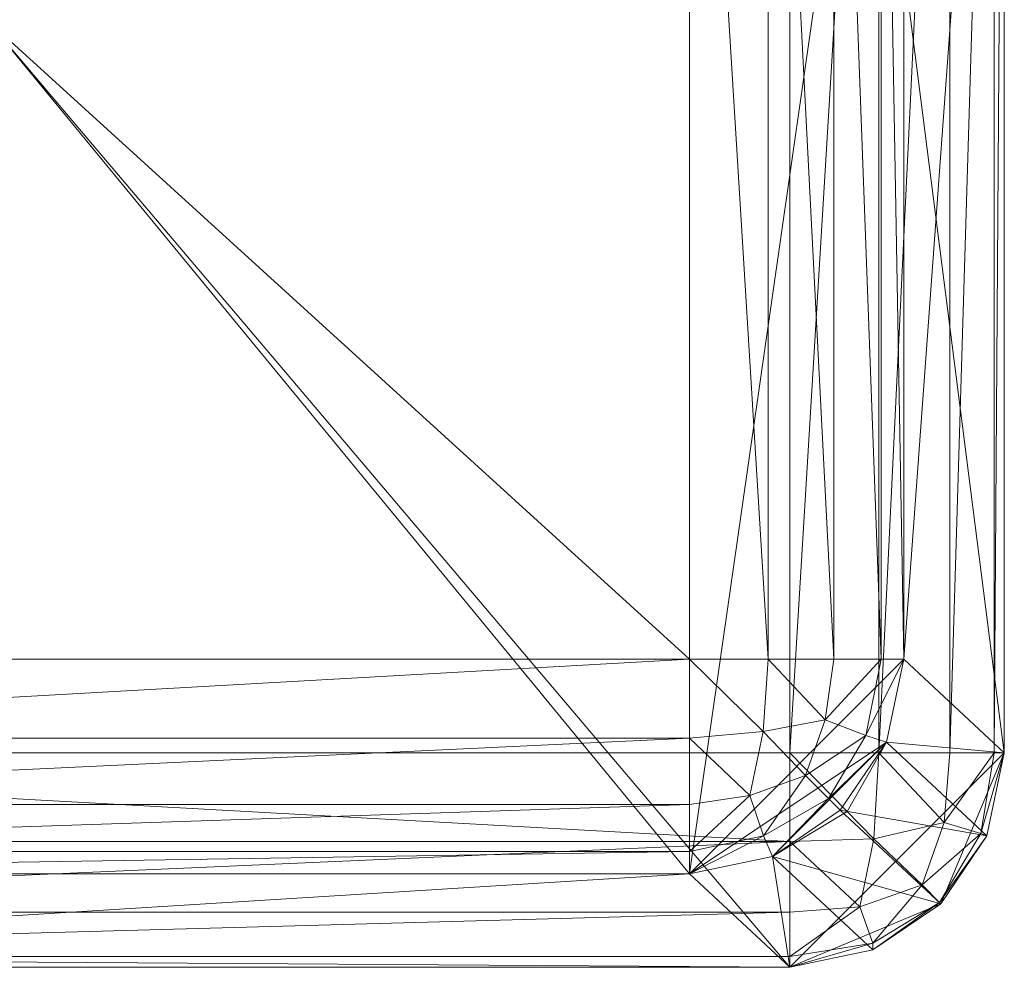
# Model space of a CAD drawing. Units: metres. Extents: x -0.283 to 0.283, y -0.264 to 0.264.
# Drawn here: x 0.009 to 0.283, y -0.264 to 0 of the extents above; entities that cross this region are included whole.
import ezdxf

# ---------------------------------------------------------------- set-up
doc = ezdxf.new("R2010")
doc.units = ezdxf.units.M
doc.header["$MEASUREMENT"] = 0
doc.layers.add('Mobilier 2D', color=7, linetype='Continuous')
doc.layers.add('Mobilier 3D', color=7, linetype='Continuous')

# ---------------------------------------------------------------- blocks, each defined once
blk = doc.blocks.new('009mg')
at = {"layer": 'Mobilier 2D', "color": 202, "linetype": 'Continuous', "lineweight": 0}
mesh = blk.add_polyface(dxfattribs=at)
corners = [(0.2834, -0.20416), (0.2237, -0.2639), (0.26572, -0.24621), (-0.26572, -0.24621), (-0.2237, -0.2639), (-0.2834, -0.20416), (0.26572, 0.24621), (0.2237, 0.2639), (0.2834, 0.20416), (-0.26572, 0.24621), (-0.27855, 0.22728), (-0.2834, 0.20416), (-0.2237, 0.2639), (-0.27855, -0.22728), (0.27855, 0.22728), (0.24681, 0.25905), (-0.24681, -0.25905), (0.27855, -0.22728), (-0.24681, 0.25905), (0.24681, -0.25905)]
mesh.append_faces([[corners[k] for k in face] for face in [(0, 2, 17), (9, 12, 18)]], dxfattribs={"vtx0": -1, "color": 202})
mesh.append_faces([[corners[k] for k in face] for face in [(1, 12, 4)]], dxfattribs={"vtx0": -1, "vtx1": -1, "color": 202})
mesh.append_faces([[corners[k] for k in face] for face in [(0, 1, 2), (3, 4, 5), (6, 7, 8), (9, 11, 12), (0, 7, 1), (12, 5, 4)]], dxfattribs={"vtx0": -1, "vtx1": -1, "vtx2": -1, "color": 202})
mesh.append_faces([[corners[k] for k in face] for face in [(1, 7, 12), (12, 11, 5)]], dxfattribs={"vtx0": -1, "vtx2": -1, "color": 202})
mesh.append_faces([[corners[k] for k in face] for face in [(0, 8, 7)]], dxfattribs={"vtx1": -1, "vtx2": -1, "color": 202})
mesh.append_faces([[corners[k] for k in face] for face in [(9, 10, 11), (5, 13, 3), (8, 14, 6), (6, 15, 7), (3, 16, 4), (1, 19, 2)]], dxfattribs={"vtx2": -1, "color": 202})
mesh = blk.add_polyface(dxfattribs=at)
corners = [(-0.1957, 0.23786), (-0.24849, 0.20428), (-0.2554, 0.17812), (0.1957, -0.23786), (0.2554, -0.17812), (0.2554, 0.17812), (0.21881, -0.23301), (0.25055, -0.20124), (-0.21881, -0.23301), (-0.25055, -0.20124), (-0.24076, -0.2207), (-0.1957, -0.23786), (0.1957, 0.23786), (0.2485, 0.20428), (0.21881, 0.23301), (-0.2554, -0.17812), (0.23772, 0.22017), (-0.21881, 0.23301), (-0.2396, 0.2205), (0.2396, -0.2205)]
mesh.append_faces([[corners[k] for k in face] for face in [(8, 9, 10)]], dxfattribs={"vtx0": -1, "color": 202})
mesh.append_faces([[corners[k] for k in face] for face in [(9, 11, 15), (0, 3, 12), (13, 12, 5)]], dxfattribs={"vtx0": -1, "vtx1": -1, "color": 202})
mesh.append_faces([[corners[k] for k in face] for face in [(3, 5, 12), (0, 2, 11)]], dxfattribs={"vtx0": -1, "vtx1": -1, "vtx2": -1, "color": 202})
mesh.append_faces([[corners[k] for k in face] for face in [(0, 1, 2), (3, 4, 5), (0, 11, 3), (13, 14, 12), (3, 7, 4)]], dxfattribs={"vtx0": -1, "vtx2": -1, "color": 202})
mesh.append_faces([[corners[k] for k in face] for face in [(3, 6, 7), (0, 17, 1), (8, 11, 9), (2, 15, 11)]], dxfattribs={"vtx1": -1, "vtx2": -1, "color": 202})
mesh.append_faces([[corners[k] for k in face] for face in [(13, 16, 14), (17, 18, 1), (6, 19, 7)]], dxfattribs={"vtx2": -1, "color": 202})
at = {"layer": 'Mobilier 3D', "color": 3, "linetype": 'Continuous', "lineweight": 0}
mesh = blk.add_polyface(dxfattribs=at)
corners = [(0.2237, -0.20416), (0.2237, 0.20416), (-0.2237, -0.20416)]
mesh.append_faces([[corners[k] for k in face] for face in [(0, 1, 2)]], dxfattribs={"color": 3})
mesh = blk.add_polyface(dxfattribs=at)
corners = [(0.2237, 0.20416), (-0.2237, 0.20416), (-0.2237, -0.20416)]
mesh.append_faces([[corners[k] for k in face] for face in [(0, 1, 2)]], dxfattribs={"color": 3})
mesh = blk.add_polyface(dxfattribs=at)
corners = [(0.2237, 0.20416), (0.2237, -0.20416), (0.2485, 0.20416, 0.00534)]
mesh.append_faces([[corners[k] for k in face] for face in [(0, 1, 2)]], dxfattribs={"color": 3})
mesh = blk.add_polyface(dxfattribs=at)
corners = [(0.2237, -0.20416), (0.2485, -0.20416, 0.00534), (0.2485, 0.20416, 0.00534)]
mesh.append_faces([[corners[k] for k in face] for face in [(0, 1, 2)]], dxfattribs={"color": 3})
mesh = blk.add_polyface(dxfattribs=at)
corners = [(0.2485, 0.20416, 0.00534), (0.2485, -0.20416, 0.00534), (0.26819, 0.20416, 0.01974)]
mesh.append_faces([[corners[k] for k in face] for face in [(0, 1, 2)]], dxfattribs={"color": 3})
mesh = blk.add_polyface(dxfattribs=at)
corners = [(0.2485, -0.20416, 0.00534), (0.26819, -0.20416, 0.01974), (0.26819, 0.20416, 0.01974)]
mesh.append_faces([[corners[k] for k in face] for face in [(0, 1, 2)]], dxfattribs={"color": 3})
mesh = blk.add_polyface(dxfattribs=at)
corners = [(0.2554, 0.17812, 0.34597), (0.2834, 0.20416, 0.06597), (0.2554, -0.17812, 0.34597)]
mesh.append_faces([[corners[k] for k in face] for face in [(0, 1, 2)]], dxfattribs={"color": 3})
mesh = blk.add_polyface(dxfattribs=at)
corners = [(0.2834, 0.20416, 0.06597), (0.2834, -0.20416, 0.06597), (0.2554, -0.17812, 0.34597)]
mesh.append_faces([[corners[k] for k in face] for face in [(0, 1, 2)]], dxfattribs={"color": 3})
mesh = blk.add_polyface(dxfattribs=at)
corners = [(0.26819, 0.20416, 0.01974), (0.26819, -0.20416, 0.01974), (0.28056, 0.20416, 0.04076)]
mesh.append_faces([[corners[k] for k in face] for face in [(0, 1, 2)]], dxfattribs={"color": 3})
mesh = blk.add_polyface(dxfattribs=at)
corners = [(0.26819, -0.20416, 0.01974), (0.28056, -0.20416, 0.04076), (0.28056, 0.20416, 0.04076)]
mesh.append_faces([[corners[k] for k in face] for face in [(0, 1, 2)]], dxfattribs={"color": 3})
mesh = blk.add_polyface(dxfattribs=at)
corners = [(0.28056, 0.20416, 0.04076), (0.28056, -0.20416, 0.04076), (0.2834, 0.20416, 0.06597)]
mesh.append_faces([[corners[k] for k in face] for face in [(0, 1, 2)]], dxfattribs={"color": 3})
mesh = blk.add_polyface(dxfattribs=at)
corners = [(0.28056, -0.20416, 0.04076), (0.2834, -0.20416, 0.06597), (0.2834, 0.20416, 0.06597)]
mesh.append_faces([[corners[k] for k in face] for face in [(0, 1, 2)]], dxfattribs={"color": 3})
mesh = blk.add_polyface(dxfattribs=at)
corners = [(-0.1957, -0.17812, 0.4), (-0.1957, 0.17812, 0.4), (0.1957, -0.17812, 0.4)]
mesh.append_faces([[corners[k] for k in face] for face in [(0, 1, 2)]], dxfattribs={"color": 3})
mesh = blk.add_polyface(dxfattribs=at)
corners = [(-0.1957, 0.17812, 0.4), (0.1957, 0.17812, 0.4), (0.1957, -0.17812, 0.4)]
mesh.append_faces([[corners[k] for k in face] for face in [(0, 1, 2)]], dxfattribs={"color": 3})
mesh = blk.add_polyface(dxfattribs=at)
corners = [(0.1957, -0.17812, 0.4), (0.1957, 0.17812, 0.4), (0.2176, -0.17812, 0.39587)]
mesh.append_faces([[corners[k] for k in face] for face in [(0, 1, 2)]], dxfattribs={"color": 3})
mesh = blk.add_polyface(dxfattribs=at)
corners = [(0.1957, 0.17812, 0.4), (0.2176, 0.17812, 0.39587), (0.2176, -0.17812, 0.39587)]
mesh.append_faces([[corners[k] for k in face] for face in [(0, 1, 2)]], dxfattribs={"color": 3})
mesh = blk.add_polyface(dxfattribs=at)
corners = [(0.2176, -0.17812, 0.39587), (0.2176, 0.17812, 0.39587), (0.23596, -0.17812, 0.38449)]
mesh.append_faces([[corners[k] for k in face] for face in [(0, 1, 2)]], dxfattribs={"color": 3})
mesh = blk.add_polyface(dxfattribs=at)
corners = [(0.2176, 0.17812, 0.39587), (0.23596, 0.17812, 0.38449), (0.23596, -0.17812, 0.38449)]
mesh.append_faces([[corners[k] for k in face] for face in [(0, 1, 2)]], dxfattribs={"color": 3})
mesh = blk.add_polyface(dxfattribs=at)
corners = [(0.23596, -0.17812, 0.38449), (0.23596, 0.17812, 0.38449), (0.24912, -0.17812, 0.36735)]
mesh.append_faces([[corners[k] for k in face] for face in [(0, 1, 2)]], dxfattribs={"color": 3})
mesh = blk.add_polyface(dxfattribs=at)
corners = [(0.23596, 0.17812, 0.38449), (0.24912, 0.17812, 0.36735), (0.24912, -0.17812, 0.36735)]
mesh.append_faces([[corners[k] for k in face] for face in [(0, 1, 2)]], dxfattribs={"color": 3})
mesh = blk.add_polyface(dxfattribs=at)
corners = [(0.24912, -0.17812, 0.36735), (0.24912, 0.17812, 0.36735), (0.2554, -0.17812, 0.34597)]
mesh.append_faces([[corners[k] for k in face] for face in [(0, 1, 2)]], dxfattribs={"color": 3})
mesh = blk.add_polyface(dxfattribs=at)
corners = [(0.24912, 0.17812, 0.36735), (0.2554, 0.17812, 0.34597), (0.2554, -0.17812, 0.34597)]
mesh.append_faces([[corners[k] for k in face] for face in [(0, 1, 2)]], dxfattribs={"color": 3})
mesh = blk.add_polyface(dxfattribs=at)
corners = [(-0.1957, -0.17812, 0.4), (0.1957, -0.17812, 0.4), (-0.1957, -0.20012, 0.39583)]
mesh.append_faces([[corners[k] for k in face] for face in [(0, 1, 2)]], dxfattribs={"color": 3})
mesh = blk.add_polyface(dxfattribs=at)
corners = [(0.1957, -0.17812, 0.4), (0.1957, -0.20012, 0.39583), (-0.1957, -0.20012, 0.39583)]
mesh.append_faces([[corners[k] for k in face] for face in [(0, 1, 2)]], dxfattribs={"color": 3})
mesh = blk.add_polyface(dxfattribs=at)
corners = [(0.1957, -0.20012, 0.39583), (0.1957, -0.17812, 0.4), (0.21628, -0.19826, 0.39265)]
mesh.append_faces([[corners[k] for k in face] for face in [(0, 1, 2)]], dxfattribs={"color": 3})
mesh = blk.add_polyface(dxfattribs=at)
corners = [(0.1957, -0.17812, 0.4), (0.2176, -0.17812, 0.39587), (0.21628, -0.19826, 0.39265)]
mesh.append_faces([[corners[k] for k in face] for face in [(0, 1, 2)]], dxfattribs={"color": 3})
mesh = blk.add_polyface(dxfattribs=at)
corners = [(0.21628, -0.19826, 0.39265), (0.2176, -0.17812, 0.39587), (0.23355, -0.195, 0.38339)]
mesh.append_faces([[corners[k] for k in face] for face in [(0, 1, 2)]], dxfattribs={"color": 3})
mesh = blk.add_polyface(dxfattribs=at)
corners = [(0.2176, -0.17812, 0.39587), (0.23596, -0.17812, 0.38449), (0.23355, -0.195, 0.38339)]
mesh.append_faces([[corners[k] for k in face] for face in [(0, 1, 2)]], dxfattribs={"color": 3})
mesh = blk.add_polyface(dxfattribs=at)
corners = [(0.23596, -0.17812, 0.38449), (0.24912, -0.17812, 0.36735), (0.23355, -0.195, 0.38339)]
mesh.append_faces([[corners[k] for k in face] for face in [(0, 1, 2)]], dxfattribs={"color": 3})
mesh = blk.add_polyface(dxfattribs=at)
corners = [(0.24912, -0.17812, 0.36735), (0.24487, -0.19934, 0.36707), (0.23355, -0.195, 0.38339)]
mesh.append_faces([[corners[k] for k in face] for face in [(0, 1, 2)]], dxfattribs={"color": 3})
mesh = blk.add_polyface(dxfattribs=at)
corners = [(0.24912, -0.17812, 0.36735), (0.2554, -0.17812, 0.34597), (0.24487, -0.19934, 0.36707)]
mesh.append_faces([[corners[k] for k in face] for face in [(0, 1, 2)]], dxfattribs={"color": 3})
mesh = blk.add_polyface(dxfattribs=at)
corners = [(0.2554, -0.17812, 0.34597), (0.25055, -0.20124, 0.34764), (0.24487, -0.19934, 0.36707)]
mesh.append_faces([[corners[k] for k in face] for face in [(0, 1, 2)]], dxfattribs={"color": 3})
mesh = blk.add_polyface(dxfattribs=at)
corners = [(0.25055, -0.20124, 0.34764), (0.2554, -0.17812, 0.34597), (0.2834, -0.20416, 0.06597)]
mesh.append_faces([[corners[k] for k in face] for face in [(0, 1, 2)]], dxfattribs={"color": 3})
mesh = blk.add_polyface(dxfattribs=at)
corners = [(0.21628, -0.19826, 0.39265), (0.23355, -0.195, 0.38339), (0.22807, -0.21051, 0.37878)]
mesh.append_faces([[corners[k] for k in face] for face in [(0, 1, 2)]], dxfattribs={"color": 3})
mesh = blk.add_polyface(dxfattribs=at)
corners = [(0.23355, -0.195, 0.38339), (0.24487, -0.19934, 0.36707), (0.22807, -0.21051, 0.37878)]
mesh.append_faces([[corners[k] for k in face] for face in [(0, 1, 2)]], dxfattribs={"color": 3})
mesh = blk.add_polyface(dxfattribs=at)
corners = [(-0.1957, -0.20012, 0.39583), (0.1957, -0.20012, 0.39583), (-0.1957, -0.21854, 0.38435)]
mesh.append_faces([[corners[k] for k in face] for face in [(0, 1, 2)]], dxfattribs={"color": 3})
mesh = blk.add_polyface(dxfattribs=at)
corners = [(0.1957, -0.20012, 0.39583), (0.1957, -0.21854, 0.38435), (-0.1957, -0.21854, 0.38435)]
mesh.append_faces([[corners[k] for k in face] for face in [(0, 1, 2)]], dxfattribs={"color": 3})
mesh = blk.add_polyface(dxfattribs=at)
corners = [(0.1957, -0.20012, 0.39583), (0.21628, -0.19826, 0.39265), (0.21257, -0.21606, 0.38332)]
mesh.append_faces([[corners[k] for k in face] for face in [(0, 1, 2)]], dxfattribs={"color": 3})
mesh = blk.add_polyface(dxfattribs=at)
corners = [(0.1957, -0.21854, 0.38435), (0.1957, -0.20012, 0.39583), (0.21257, -0.21606, 0.38332)]
mesh.append_faces([[corners[k] for k in face] for face in [(0, 1, 2)]], dxfattribs={"color": 3})
mesh = blk.add_polyface(dxfattribs=at)
corners = [(0.21257, -0.21606, 0.38332), (0.21628, -0.19826, 0.39265), (0.22807, -0.21051, 0.37878)]
mesh.append_faces([[corners[k] for k in face] for face in [(0, 1, 2)]], dxfattribs={"color": 3})
mesh = blk.add_polyface(dxfattribs=at)
corners = [(0.24487, -0.19934, 0.36707), (0.23444, -0.21689, 0.36442), (0.22807, -0.21051, 0.37878)]
mesh.append_faces([[corners[k] for k in face] for face in [(0, 1, 2)]], dxfattribs={"color": 3})
mesh = blk.add_polyface(dxfattribs=at)
corners = [(0.24487, -0.19934, 0.36707), (0.25055, -0.20124, 0.34764), (0.23444, -0.21689, 0.36442)]
mesh.append_faces([[corners[k] for k in face] for face in [(0, 1, 2)]], dxfattribs={"color": 3})
mesh = blk.add_polyface(dxfattribs=at)
corners = [(0.25055, -0.20124, 0.34764), (0.23772, -0.22017, 0.34811), (0.23444, -0.21689, 0.36442)]
mesh.append_faces([[corners[k] for k in face] for face in [(0, 1, 2)]], dxfattribs={"color": 3})
mesh = blk.add_polyface(dxfattribs=at)
corners = [(0.23772, -0.22017, 0.34811), (0.25055, -0.20124, 0.34764), (0.27855, -0.22728, 0.06764)]
mesh.append_faces([[corners[k] for k in face] for face in [(0, 1, 2)]], dxfattribs={"color": 3})
mesh = blk.add_polyface(dxfattribs=at)
corners = [(0.27855, -0.22728, 0.06764), (0.25055, -0.20124, 0.34764), (0.2834, -0.20416, 0.06597)]
mesh.append_faces([[corners[k] for k in face] for face in [(0, 1, 2)]], dxfattribs={"color": 3})
mesh = blk.add_polyface(dxfattribs=at)
corners = [(0.2237, -0.20416), (-0.2237, -0.20416), (0.2237, -0.22886, 0.0053)]
mesh.append_faces([[corners[k] for k in face] for face in [(0, 1, 2)]], dxfattribs={"color": 3})
mesh = blk.add_polyface(dxfattribs=at)
corners = [(-0.2237, -0.20416), (-0.2237, -0.22886, 0.0053), (0.2237, -0.22886, 0.0053)]
mesh.append_faces([[corners[k] for k in face] for face in [(0, 1, 2)]], dxfattribs={"color": 3})
mesh = blk.add_polyface(dxfattribs=at)
corners = [(0.2485, -0.20416, 0.00534), (0.2237, -0.20416), (0.24702, -0.22813, 0.01018)]
mesh.append_faces([[corners[k] for k in face] for face in [(0, 1, 2)]], dxfattribs={"color": 3})
mesh = blk.add_polyface(dxfattribs=at)
corners = [(0.2237, -0.20416), (0.2237, -0.22886, 0.0053), (0.24702, -0.22813, 0.01018)]
mesh.append_faces([[corners[k] for k in face] for face in [(0, 1, 2)]], dxfattribs={"color": 3})
mesh = blk.add_polyface(dxfattribs=at)
corners = [(0.2485, -0.20416, 0.00534), (0.24702, -0.22813, 0.01018), (0.26667, -0.22362, 0.02292)]
mesh.append_faces([[corners[k] for k in face] for face in [(0, 1, 2)]], dxfattribs={"color": 3})
mesh = blk.add_polyface(dxfattribs=at)
corners = [(0.26819, -0.20416, 0.01974), (0.2485, -0.20416, 0.00534), (0.26667, -0.22362, 0.02292)]
mesh.append_faces([[corners[k] for k in face] for face in [(0, 1, 2)]], dxfattribs={"color": 3})
mesh = blk.add_polyface(dxfattribs=at)
corners = [(0.27682, -0.22663, 0.04343), (0.28056, -0.20416, 0.04076), (0.26667, -0.22362, 0.02292)]
mesh.append_faces([[corners[k] for k in face] for face in [(0, 1, 2)]], dxfattribs={"color": 3})
mesh = blk.add_polyface(dxfattribs=at)
corners = [(0.28056, -0.20416, 0.04076), (0.26819, -0.20416, 0.01974), (0.26667, -0.22362, 0.02292)]
mesh.append_faces([[corners[k] for k in face] for face in [(0, 1, 2)]], dxfattribs={"color": 3})
mesh = blk.add_polyface(dxfattribs=at)
corners = [(0.27855, -0.22728, 0.06764), (0.2834, -0.20416, 0.06597), (0.27682, -0.22663, 0.04343)]
mesh.append_faces([[corners[k] for k in face] for face in [(0, 1, 2)]], dxfattribs={"color": 3})
mesh = blk.add_polyface(dxfattribs=at)
corners = [(0.2834, -0.20416, 0.06597), (0.28056, -0.20416, 0.04076), (0.27682, -0.22663, 0.04343)]
mesh.append_faces([[corners[k] for k in face] for face in [(0, 1, 2)]], dxfattribs={"color": 3})
mesh = blk.add_polyface(dxfattribs=at)
corners = [(0.21635, -0.22732, 0.36744), (0.21257, -0.21606, 0.38332), (0.22807, -0.21051, 0.37878)]
mesh.append_faces([[corners[k] for k in face] for face in [(0, 1, 2)]], dxfattribs={"color": 3})
mesh = blk.add_polyface(dxfattribs=at)
corners = [(0.23444, -0.21689, 0.36442), (0.21635, -0.22732, 0.36744), (0.22807, -0.21051, 0.37878)]
mesh.append_faces([[corners[k] for k in face] for face in [(0, 1, 2)]], dxfattribs={"color": 3})
mesh = blk.add_polyface(dxfattribs=at)
corners = [(0.21635, -0.22732, 0.36744), (0.1957, -0.23167, 0.36708), (0.21257, -0.21606, 0.38332)]
mesh.append_faces([[corners[k] for k in face] for face in [(0, 1, 2)]], dxfattribs={"color": 3})
mesh = blk.add_polyface(dxfattribs=at)
corners = [(0.1957, -0.23167, 0.36708), (0.1957, -0.21854, 0.38435), (0.21257, -0.21606, 0.38332)]
mesh.append_faces([[corners[k] for k in face] for face in [(0, 1, 2)]], dxfattribs={"color": 3})
mesh = blk.add_polyface(dxfattribs=at)
corners = [(-0.1957, -0.21854, 0.38435), (0.1957, -0.21854, 0.38435), (-0.1957, -0.23167, 0.36708)]
mesh.append_faces([[corners[k] for k in face] for face in [(0, 1, 2)]], dxfattribs={"color": 3})
mesh = blk.add_polyface(dxfattribs=at)
corners = [(0.1957, -0.21854, 0.38435), (0.1957, -0.23167, 0.36708), (-0.1957, -0.23167, 0.36708)]
mesh.append_faces([[corners[k] for k in face] for face in [(0, 1, 2)]], dxfattribs={"color": 3})
mesh = blk.add_polyface(dxfattribs=at)
corners = [(0.21881, -0.23301, 0.34742), (0.21635, -0.22732, 0.36744), (0.23444, -0.21689, 0.36442)]
mesh.append_faces([[corners[k] for k in face] for face in [(0, 1, 2)]], dxfattribs={"color": 3})
mesh = blk.add_polyface(dxfattribs=at)
corners = [(0.23772, -0.22017, 0.34811), (0.21881, -0.23301, 0.34742), (0.23444, -0.21689, 0.36442)]
mesh.append_faces([[corners[k] for k in face] for face in [(0, 1, 2)]], dxfattribs={"color": 3})
mesh = blk.add_polyface(dxfattribs=at)
corners = [(0.21881, -0.23301, 0.34742), (0.23772, -0.22017, 0.34811), (0.26572, -0.24621, 0.06811)]
mesh.append_faces([[corners[k] for k in face] for face in [(0, 1, 2)]], dxfattribs={"color": 3})
mesh = blk.add_polyface(dxfattribs=at)
corners = [(0.26572, -0.24621, 0.06811), (0.23772, -0.22017, 0.34811), (0.27855, -0.22728, 0.06764)]
mesh.append_faces([[corners[k] for k in face] for face in [(0, 1, 2)]], dxfattribs={"color": 3})
mesh = blk.add_polyface(dxfattribs=at)
corners = [(0.26667, -0.22362, 0.02292), (0.24702, -0.22813, 0.01018), (0.26048, -0.24097, 0.03013)]
mesh.append_faces([[corners[k] for k in face] for face in [(0, 1, 2)]], dxfattribs={"color": 3})
mesh = blk.add_polyface(dxfattribs=at)
corners = [(0.27682, -0.22663, 0.04343), (0.26667, -0.22362, 0.02292), (0.26048, -0.24097, 0.03013)]
mesh.append_faces([[corners[k] for k in face] for face in [(0, 1, 2)]], dxfattribs={"color": 3})
mesh = blk.add_polyface(dxfattribs=at)
corners = [(0.21881, -0.23301, 0.34742), (0.1957, -0.23786, 0.34556), (0.21635, -0.22732, 0.36744)]
mesh.append_faces([[corners[k] for k in face] for face in [(0, 1, 2)]], dxfattribs={"color": 3})
mesh = blk.add_polyface(dxfattribs=at)
corners = [(0.1957, -0.23786, 0.34556), (0.1957, -0.23167, 0.36708), (0.21635, -0.22732, 0.36744)]
mesh.append_faces([[corners[k] for k in face] for face in [(0, 1, 2)]], dxfattribs={"color": 3})
mesh = blk.add_polyface(dxfattribs=at)
corners = [(0.26533, -0.24582, 0.04851), (0.27682, -0.22663, 0.04343), (0.26048, -0.24097, 0.03013)]
mesh.append_faces([[corners[k] for k in face] for face in [(0, 1, 2)]], dxfattribs={"color": 3})
mesh = blk.add_polyface(dxfattribs=at)
corners = [(0.27855, -0.22728, 0.06764), (0.27682, -0.22663, 0.04343), (0.26533, -0.24582, 0.04851)]
mesh.append_faces([[corners[k] for k in face] for face in [(0, 1, 2)]], dxfattribs={"color": 3})
mesh = blk.add_polyface(dxfattribs=at)
corners = [(0.26572, -0.24621, 0.06811), (0.27855, -0.22728, 0.06764), (0.26533, -0.24582, 0.04851)]
mesh.append_faces([[corners[k] for k in face] for face in [(0, 1, 2)]], dxfattribs={"color": 3})
mesh = blk.add_polyface(dxfattribs=at)
corners = [(0.2237, -0.22886, 0.0053), (-0.2237, -0.22886, 0.0053), (-0.2237, -0.24851, 0.01959)]
mesh.append_faces([[corners[k] for k in face] for face in [(0, 1, 2)]], dxfattribs={"color": 3})
mesh = blk.add_polyface(dxfattribs=at)
corners = [(0.2237, -0.22886, 0.0053), (-0.2237, -0.24851, 0.01959), (0.2237, -0.24851, 0.01959)]
mesh.append_faces([[corners[k] for k in face] for face in [(0, 1, 2)]], dxfattribs={"color": 3})
mesh = blk.add_polyface(dxfattribs=at)
corners = [(0.24702, -0.22813, 0.01018), (0.2237, -0.22886, 0.0053), (0.24315, -0.24707, 0.02284)]
mesh.append_faces([[corners[k] for k in face] for face in [(0, 1, 2)]], dxfattribs={"color": 3})
mesh = blk.add_polyface(dxfattribs=at)
corners = [(0.2237, -0.22886, 0.0053), (0.2237, -0.24851, 0.01959), (0.24315, -0.24707, 0.02284)]
mesh.append_faces([[corners[k] for k in face] for face in [(0, 1, 2)]], dxfattribs={"color": 3})
mesh = blk.add_polyface(dxfattribs=at)
corners = [(0.24702, -0.22813, 0.01018), (0.24315, -0.24707, 0.02284), (0.26048, -0.24097, 0.03013)]
mesh.append_faces([[corners[k] for k in face] for face in [(0, 1, 2)]], dxfattribs={"color": 3})
mesh = blk.add_polyface(dxfattribs=at)
corners = [(-0.1957, -0.23167, 0.36708), (0.1957, -0.23167, 0.36708), (-0.1957, -0.23786, 0.34556)]
mesh.append_faces([[corners[k] for k in face] for face in [(0, 1, 2)]], dxfattribs={"color": 3})
mesh = blk.add_polyface(dxfattribs=at)
corners = [(0.1957, -0.23167, 0.36708), (0.1957, -0.23786, 0.34556), (-0.1957, -0.23786, 0.34556)]
mesh.append_faces([[corners[k] for k in face] for face in [(0, 1, 2)]], dxfattribs={"color": 3})
mesh = blk.add_polyface(dxfattribs=at)
corners = [(0.2237, -0.2639, 0.06556), (0.1957, -0.23786, 0.34556), (0.21881, -0.23301, 0.34742)]
mesh.append_faces([[corners[k] for k in face] for face in [(0, 1, 2)]], dxfattribs={"color": 3})
mesh = blk.add_polyface(dxfattribs=at)
corners = [(0.2237, -0.2639, 0.06556), (0.21881, -0.23301, 0.34742), (0.24681, -0.25905, 0.06741)]
mesh.append_faces([[corners[k] for k in face] for face in [(0, 1, 2)]], dxfattribs={"color": 3})
mesh = blk.add_polyface(dxfattribs=at)
corners = [(0.24681, -0.25905, 0.06741), (0.21881, -0.23301, 0.34742), (0.26572, -0.24621, 0.06811)]
mesh.append_faces([[corners[k] for k in face] for face in [(0, 1, 2)]], dxfattribs={"color": 3})
mesh = blk.add_polyface(dxfattribs=at)
corners = [(0.1957, -0.23786, 0.34556), (0.2237, -0.2639, 0.06556), (-0.2237, -0.2639, 0.06556)]
mesh.append_faces([[corners[k] for k in face] for face in [(0, 1, 2)]], dxfattribs={"color": 3})
mesh = blk.add_polyface(dxfattribs=at)
corners = [(0.1957, -0.23786, 0.34556), (-0.2237, -0.2639, 0.06556), (-0.1957, -0.23786, 0.34556)]
mesh.append_faces([[corners[k] for k in face] for face in [(0, 1, 2)]], dxfattribs={"color": 3})
mesh = blk.add_polyface(dxfattribs=at)
corners = [(0.24315, -0.24707, 0.02284), (0.24676, -0.25716, 0.04388), (0.26048, -0.24097, 0.03013)]
mesh.append_faces([[corners[k] for k in face] for face in [(0, 1, 2)]], dxfattribs={"color": 3})
mesh = blk.add_polyface(dxfattribs=at)
corners = [(0.24676, -0.25716, 0.04388), (0.26533, -0.24582, 0.04851), (0.26048, -0.24097, 0.03013)]
mesh.append_faces([[corners[k] for k in face] for face in [(0, 1, 2)]], dxfattribs={"color": 3})
mesh = blk.add_polyface(dxfattribs=at)
corners = [(0.24676, -0.25716, 0.04388), (0.24681, -0.25905, 0.06741), (0.26533, -0.24582, 0.04851)]
mesh.append_faces([[corners[k] for k in face] for face in [(0, 1, 2)]], dxfattribs={"color": 3})
mesh = blk.add_polyface(dxfattribs=at)
corners = [(0.24681, -0.25905, 0.06741), (0.26572, -0.24621, 0.06811), (0.26533, -0.24582, 0.04851)]
mesh.append_faces([[corners[k] for k in face] for face in [(0, 1, 2)]], dxfattribs={"color": 3})
mesh = blk.add_polyface(dxfattribs=at)
corners = [(0.2237, -0.24851, 0.01959), (-0.2237, -0.24851, 0.01959), (-0.2237, -0.26092, 0.04047)]
mesh.append_faces([[corners[k] for k in face] for face in [(0, 1, 2)]], dxfattribs={"color": 3})
mesh = blk.add_polyface(dxfattribs=at)
corners = [(0.2237, -0.24851, 0.01959), (-0.2237, -0.26092, 0.04047), (0.2237, -0.26092, 0.04047)]
mesh.append_faces([[corners[k] for k in face] for face in [(0, 1, 2)]], dxfattribs={"color": 3})
mesh = blk.add_polyface(dxfattribs=at)
corners = [(0.2237, -0.24851, 0.01959), (0.2237, -0.26092, 0.04047), (0.24315, -0.24707, 0.02284)]
mesh.append_faces([[corners[k] for k in face] for face in [(0, 1, 2)]], dxfattribs={"color": 3})
mesh = blk.add_polyface(dxfattribs=at)
corners = [(0.2237, -0.26092, 0.04047), (0.24676, -0.25716, 0.04388), (0.24315, -0.24707, 0.02284)]
mesh.append_faces([[corners[k] for k in face] for face in [(0, 1, 2)]], dxfattribs={"color": 3})
mesh = blk.add_polyface(dxfattribs=at)
corners = [(0.2237, -0.26092, 0.04047), (0.2237, -0.2639, 0.06556), (0.24676, -0.25716, 0.04388)]
mesh.append_faces([[corners[k] for k in face] for face in [(0, 1, 2)]], dxfattribs={"color": 3})
mesh = blk.add_polyface(dxfattribs=at)
corners = [(0.2237, -0.2639, 0.06556), (0.24681, -0.25905, 0.06741), (0.24676, -0.25716, 0.04388)]
mesh.append_faces([[corners[k] for k in face] for face in [(0, 1, 2)]], dxfattribs={"color": 3})
mesh = blk.add_polyface(dxfattribs=at)
corners = [(0.2237, -0.26092, 0.04047), (-0.2237, -0.26092, 0.04047), (0.2237, -0.2639, 0.06556)]
mesh.append_faces([[corners[k] for k in face] for face in [(0, 1, 2)]], dxfattribs={"color": 3})
mesh = blk.add_polyface(dxfattribs=at)
corners = [(-0.2237, -0.26092, 0.04047), (-0.2237, -0.2639, 0.06556), (0.2237, -0.2639, 0.06556)]
mesh.append_faces([[corners[k] for k in face] for face in [(0, 1, 2)]], dxfattribs={"color": 3})

msp = doc.modelspace()

# ---------------------------------------------------------------- block references
msp.add_blockref('009mg', (0, 0))

doc.saveas('drawing.dxf')
